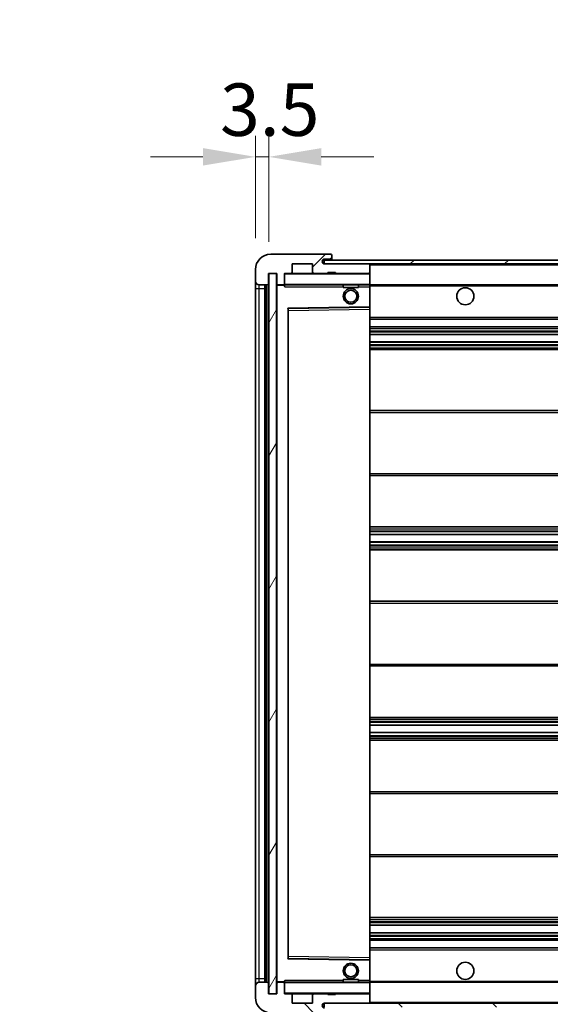
# Model space of a CAD drawing. Units: millimetres. Extents: x 2 to 11606, y -5 to 1540.
# Drawn here: x 2324 to 2463, y 1053 to 1311 of the extents above; entities that cross this region are included whole.
import ezdxf

# ---------------------------------------------------------------- set-up
doc = ezdxf.new("R2010")
doc.units = ezdxf.units.MM
for name, color, linetype, lineweight in [('Dimension (ISO)', 7, 'Continuous', 18), ('Dimension (ISO) @ 1', 7, 'Continuous', 18), ('Hatch (ISO)', 1, 'Continuous', 18), ('Symbol (ISO) @ 1', 7, 'Continuous', 18), ('Visible (ISO)', 7, 'Continuous', 35), ('Visible Narrow (ISO)', 7, 'Continuous', 25)]:
    doc.layers.add(name, color=color, linetype=linetype, lineweight=lineweight)
doc.styles.add('Note Text (TK)', font='MS PGothic.ttf')
doc.dimstyles.new('Default - Method 1b (TK)', dxfattribs={"dimscale": 3, "dimtxt": 2.5, "dimasz": 2.5, "dimexe": 1, "dimexo": 1.5, "dimgap": 1, "dimtad": 1, "dimtoh": 1, "dimrnd": 1e-08, "dimdsep": 46, "dimtxsty": 'Note Text (TK)', "dimcen": 0.09, "dimdle": 5, "dimclrd": 100, "dimclre": 100, "dimclrt": 7, "dimadec": 1, "dimazin": 1, "dimtfac": 1, "dimtmove": 0, "dimatfit": 3, "dimfxl": 1, "dimtolj": 1, "dimlwd": -1, "dimlwe": -1, "dimarcsym": 0})
doc.dimstyles.new('Default - Method 1b (TK)$7', dxfattribs={"dimscale": 3, "dimtxt": 2.5, "dimasz": 2.5, "dimexe": 1, "dimexo": 1.5, "dimgap": 1, "dimtad": 1, "dimtoh": 1, "dimrnd": 1e-08, "dimdsep": 46, "dimtxsty": 'Note Text (TK)', "dimcen": 0.09, "dimdle": 5, "dimclrd": 100, "dimclre": 100, "dimclrt": 7, "dimadec": 1, "dimazin": 1, "dimtfac": 1, "dimtmove": 0, "dimatfit": 3, "dimfxl": 1, "dimtolj": 1, "dimlwd": -1, "dimlwe": -1, "dimarcsym": 0})
pattern_1 = [(45, (1105.208, -49.072), (-12.34785, 12.34785), [])]
pattern_2 = [(135.0002, (1105.208, -49.072), (-12.3478, -12.3479), [])]

# ---------------------------------------------------------------- blocks, each defined once
blk = doc.blocks.new('*D59')
at = {"layer": 'Defpoints', "color": 0}
for p in [(2391.14, 1055.75), (2646.14, 1055.85), (2646.14, 983.8)]:
    blk.add_point(p, dxfattribs=at)
at = {"layer": 'Dimension (ISO)', "color": 100}
for p, q in [((2391.14, 1047.5), (2391.14, 978.3)), ((2646.14, 1047.6), (2646.14, 978.3)), ((2404.89, 983.8), (2632.39, 983.8))]:
    blk.add_line(p, q, dxfattribs=at)
for points in [[(2404.89, 986.09), (2404.89, 981.51), (2391.14, 983.8)], [(2632.39, 986.09), (2632.39, 981.51), (2646.14, 983.8)]]:
    blk.add_solid(points, dxfattribs=at)
at = {"layer": 'Dimension (ISO)', "color": 7, "insert": (2414.26, 998.36), "char_height": 13.75, "attachment_point": 4, "style": 'Note Text (TK)'}
blk.add_mtext('\\A1;\\fＭＳ Ｐゴシック|b0|i0;\\H13.7500;有効寸法 / Max dim. 255', dxfattribs=at)
blk = doc.blocks.new('*D42')
at = {"layer": 'Defpoints', "color": 0}
for p in [(2389.14, 1275.33), (2385.64, 1245.75), (2389.14, 1244.75)]:
    blk.add_point(p, dxfattribs=at)
at = {"layer": 'Dimension (ISO)', "color": 100}
for p, q in [((2385.64, 1254), (2385.64, 1280.83)), ((2389.14, 1253), (2389.14, 1280.83)), ((2371.89, 1275.33), (2358.14, 1275.33)), ((2385.64, 1275.33), (2389.14, 1275.33)), ((2402.89, 1275.33), (2416.64, 1275.33))]:
    blk.add_line(p, q, dxfattribs=at)
for points in [[(2371.89, 1277.62), (2371.89, 1273.04), (2385.64, 1275.33)], [(2402.89, 1277.62), (2402.89, 1273.04), (2389.14, 1275.33)]]:
    blk.add_solid(points, dxfattribs=at)
at = {"layer": 'Dimension (ISO)', "color": 7, "insert": (2376.37, 1287.71), "char_height": 13.75, "attachment_point": 4, "style": 'Note Text (TK)'}
blk.add_mtext('\\A1;3.5', dxfattribs=at)

msp = doc.modelspace()

# ---------------------------------------------------------------- hatches: boundary and pattern name
at = {"layer": 'Hatch (ISO)'}
h = msp.add_hatch(dxfattribs=at)
h.set_pattern_fill('ANSI31', color=256, scale=139.7, style=0)
h.set_pattern_definition(pattern_1)
edge = h.paths.add_edge_path()
edge.add_ellipse((2392.9368, 1242.0525), major_axis=(0, -0.3), ratio=1, start_angle=0, end_angle=90)
edge.add_line((2393.2368, 1242.0525), (2393.2368, 1244.7525))
edge.add_line((2393.2368, 1244.7525), (2394.9368, 1244.7525))
edge.add_ellipse((2394.9368, 1245.0525), major_axis=(0, -0.3), ratio=1, start_angle=0, end_angle=90)
edge.add_line((2395.2368, 1245.0525), (2395.2368, 1247.2525))
edge.add_line((2395.2368, 1247.2525), (2400.6368, 1247.2525))
edge.add_line((2400.6368, 1247.2525), (2400.6368, 1245.0525))
edge.add_ellipse((2400.9368, 1245.0525), major_axis=(-0.3, 0), ratio=1, start_angle=0, end_angle=90)
edge.add_line((2400.9368, 1244.7525), (2404.6368, 1244.7525))
edge.add_line((2404.6368, 1244.7525), (2404.6368, 1244.9525))
edge.add_line((2404.6368, 1244.9525), (2406.6368, 1244.9525))
edge.add_line((2406.6368, 1244.9525), (2406.6368, 1244.7525))
edge.add_line((2406.6368, 1244.7525), (2415.3368, 1244.7525))
edge.add_ellipse((2415.3368, 1245.0525), major_axis=(0, -0.3), ratio=1, start_angle=0, end_angle=90)
edge.add_line((2415.6368, 1245.0525), (2415.6368, 1246.9525))
edge.add_ellipse((2415.3368, 1246.9525), major_axis=(0.3, 0), ratio=1, start_angle=0, end_angle=90)
edge.add_line((2415.3368, 1247.2525), (2403.7618, 1247.2525))
edge.add_ellipse((2403.7618, 1247.8775), major_axis=(0, -0.625), ratio=1, start_angle=348.463041, end_angle=360, ccw=False)
edge.add_ellipse((2403.7618, 1247.8775), major_axis=(-0.125, -0.6124), ratio=1, start_angle=191.536959, end_angle=360, ccw=False)
edge.add_line((2403.7618, 1248.5025), (2405.1368, 1248.5025))
edge.add_ellipse((2405.1368, 1249.0025), major_axis=(0, -0.5), ratio=1, start_angle=0, end_angle=90)
edge.add_line((2405.6368, 1249.0025), (2405.6368, 1249.4525))
edge.add_ellipse((2405.3368, 1249.4525), major_axis=(0.3, 0), ratio=1, start_angle=0, end_angle=90)
edge.add_line((2405.3368, 1249.7525), (2389.6368, 1249.7525))
edge.add_ellipse((2389.6368, 1245.7525), major_axis=(0, 4), ratio=1, start_angle=0, end_angle=90)
edge.add_line((2385.6368, 1245.7525), (2385.6368, 1242.7525))
edge.add_ellipse((2386.6368, 1242.7525), major_axis=(-1, 0), ratio=1, start_angle=0, end_angle=90)
edge.add_line((2386.6368, 1241.7525), (2388.7368, 1241.7525))
edge.add_ellipse((2388.7368, 1242.0525), major_axis=(0, -0.3), ratio=1, start_angle=0, end_angle=90)
edge.add_line((2389.0368, 1242.0525), (2389.0368, 1244.7525))
edge.add_line((2389.0368, 1244.7525), (2389.1368, 1244.7525))
edge.add_line((2389.1368, 1244.7525), (2391.1368, 1244.7525))
edge.add_line((2391.1368, 1244.7525), (2391.2368, 1244.7525))
edge.add_line((2391.2368, 1244.7525), (2391.2368, 1242.0525))
edge.add_ellipse((2391.5368, 1242.0525), major_axis=(-0.3, 0), ratio=1, start_angle=0, end_angle=90)
edge.add_line((2391.5368, 1241.7525), (2392.9368, 1241.7525))
h = msp.add_hatch(dxfattribs=at)
h.set_pattern_fill('ANSI31', color=256, scale=139.7, style=0)
h.set_pattern_definition(pattern_1)
edge = h.paths.add_edge_path()
edge.add_line((2653.1368, 1242.5025), (2648.1368, 1242.5025))
edge.add_line((2648.1368, 1242.5025), (2648.1368, 1241.5025))
edge.add_line((2648.1368, 1241.5025), (2653.1368, 1241.5025))
edge.add_ellipse((2653.1368, 1243.0025), major_axis=(0, -1.5), ratio=1, start_angle=0, end_angle=90)
edge.add_line((2654.6368, 1243.0025), (2654.6368, 1246.7525))
edge.add_ellipse((2653.1368, 1246.7525), major_axis=(1.5, 0), ratio=1, start_angle=0, end_angle=90)
edge.add_line((2653.1368, 1248.2525), (2403.6368, 1248.2525))
edge.add_line((2403.6368, 1248.2525), (2403.6368, 1247.2651))
edge.add_line((2403.6368, 1247.2651), (2403.6368, 1247.2525))
edge.add_line((2403.6368, 1247.2525), (2403.7618, 1247.2525))
edge.add_line((2403.7618, 1247.2525), (2415.3368, 1247.2525))
edge.add_line((2415.3368, 1247.2525), (2633.6368, 1247.2525))
edge.add_line((2633.6368, 1247.2525), (2639.5368, 1247.2525))
edge.add_line((2639.5368, 1247.2525), (2646.0368, 1247.2525))
edge.add_line((2646.0368, 1247.2525), (2652.6368, 1247.2525))
edge.add_line((2652.6368, 1247.2525), (2653.1368, 1247.2525))
edge.add_ellipse((2653.1368, 1246.7525), major_axis=(0, 0.5), ratio=1, start_angle=270, end_angle=360, ccw=False)
edge.add_line((2653.6368, 1246.7525), (2653.6368, 1243.0025))
edge.add_ellipse((2653.1368, 1243.0025), major_axis=(0.5, 0), ratio=1, start_angle=270, end_angle=360, ccw=False)
h = msp.add_hatch(dxfattribs=at)
h.set_pattern_fill('ANSI31', color=256, scale=139.7, angle=14.999978, style=0)
h.set_pattern_definition([(60, (1105.208, -49.072), (-15.12297, 8.73126), [])])
h.paths.add_polyline_path([(2391.1368, 1244.7525), (2389.1368, 1244.7525), (2389.1368, 1055.7525), (2391.1368, 1055.7525)])
h = msp.add_hatch(dxfattribs=at)
h.set_pattern_fill('ANSI31', color=256, scale=139.7, angle=90.00021, style=0)
h.set_pattern_definition(pattern_2)
edge = h.paths.add_edge_path()
edge.add_ellipse((2392.9368, 1058.4525), major_axis=(0.3, 0), ratio=1, start_angle=0, end_angle=90)
edge.add_line((2392.9368, 1058.7525), (2391.5368, 1058.7525))
edge.add_ellipse((2391.5368, 1058.4525), major_axis=(0, 0.3), ratio=1, start_angle=0, end_angle=90)
edge.add_line((2391.2368, 1058.4525), (2391.2368, 1055.7525))
edge.add_line((2391.2368, 1055.7525), (2391.1368, 1055.7525))
edge.add_line((2391.1368, 1055.7525), (2389.1368, 1055.7525))
edge.add_line((2389.1368, 1055.7525), (2389.0368, 1055.7525))
edge.add_line((2389.0368, 1055.7525), (2389.0368, 1058.4525))
edge.add_ellipse((2388.7368, 1058.4525), major_axis=(0.3, 0), ratio=1, start_angle=0, end_angle=90)
edge.add_line((2388.7368, 1058.7525), (2386.6368, 1058.7525))
edge.add_ellipse((2386.6368, 1057.7525), major_axis=(0, 1), ratio=1, start_angle=0, end_angle=90)
edge.add_line((2385.6368, 1057.7525), (2385.6368, 1054.7525))
edge.add_ellipse((2389.6368, 1054.7525), major_axis=(-4, 0), ratio=1, start_angle=0, end_angle=90)
edge.add_line((2389.6368, 1050.7525), (2405.3368, 1050.7525))
edge.add_ellipse((2405.3368, 1051.0525), major_axis=(0, -0.3), ratio=1, start_angle=0, end_angle=90)
edge.add_line((2405.6368, 1051.0525), (2405.6368, 1051.5025))
edge.add_ellipse((2405.1368, 1051.5025), major_axis=(0.5, 0), ratio=1, start_angle=0, end_angle=90)
edge.add_line((2405.1368, 1052.0025), (2403.7618, 1052.0025))
edge.add_ellipse((2403.7618, 1052.6275), major_axis=(0, -0.625), ratio=1, start_angle=191.536959, end_angle=360, ccw=False)
edge.add_ellipse((2403.7618, 1052.6275), major_axis=(-0.125, 0.6124), ratio=1, start_angle=348.463041, end_angle=360, ccw=False)
edge.add_line((2403.7618, 1053.2525), (2415.3368, 1053.2525))
edge.add_ellipse((2415.3368, 1053.5525), major_axis=(0, -0.3), ratio=1, start_angle=0, end_angle=90)
edge.add_line((2415.6368, 1053.5525), (2415.6368, 1055.4525))
edge.add_ellipse((2415.3368, 1055.4525), major_axis=(0.3, 0), ratio=1, start_angle=0, end_angle=90)
edge.add_line((2415.3368, 1055.7525), (2406.6368, 1055.7525))
edge.add_line((2406.6368, 1055.7525), (2406.6368, 1055.5525))
edge.add_line((2406.6368, 1055.5525), (2404.6368, 1055.5525))
edge.add_line((2404.6368, 1055.5525), (2404.6368, 1055.7525))
edge.add_line((2404.6368, 1055.7525), (2400.9368, 1055.7525))
edge.add_ellipse((2400.9368, 1055.4525), major_axis=(0, 0.3), ratio=1, start_angle=0, end_angle=90)
edge.add_line((2400.6368, 1055.4525), (2400.6368, 1053.2525))
edge.add_line((2400.6368, 1053.2525), (2395.2368, 1053.2525))
edge.add_line((2395.2368, 1053.2525), (2395.2368, 1055.4525))
edge.add_ellipse((2394.9368, 1055.4525), major_axis=(0.3, 0), ratio=1, start_angle=0, end_angle=90)
edge.add_line((2394.9368, 1055.7525), (2393.2368, 1055.7525))
edge.add_line((2393.2368, 1055.7525), (2393.2368, 1058.4525))
h = msp.add_hatch(dxfattribs=at)
h.set_pattern_fill('ANSI31', color=256, scale=139.7, angle=90.00021, style=0)
h.set_pattern_definition(pattern_2)
edge = h.paths.add_edge_path()
edge.add_line((2648.1368, 1058.0025), (2653.1368, 1058.0025))
edge.add_ellipse((2653.1368, 1057.5025), major_axis=(0, 0.5), ratio=1, start_angle=270, end_angle=360, ccw=False)
edge.add_line((2653.6368, 1057.5025), (2653.6368, 1053.7525))
edge.add_ellipse((2653.1368, 1053.7525), major_axis=(0.5, 0), ratio=1, start_angle=270, end_angle=360, ccw=False)
edge.add_line((2653.1368, 1053.2525), (2652.6368, 1053.2525))
edge.add_line((2652.6368, 1053.2525), (2646.0368, 1053.2525))
edge.add_line((2646.0368, 1053.2525), (2639.5368, 1053.2525))
edge.add_line((2639.5368, 1053.2525), (2633.6368, 1053.2525))
edge.add_line((2633.6368, 1053.2525), (2415.3368, 1053.2525))
edge.add_line((2415.3368, 1053.2525), (2403.7618, 1053.2525))
edge.add_line((2403.7618, 1053.2525), (2403.6368, 1053.2525))
edge.add_line((2403.6368, 1053.2525), (2403.6368, 1053.2399))
edge.add_line((2403.6368, 1053.2399), (2403.6368, 1052.2525))
edge.add_line((2403.6368, 1052.2525), (2653.1368, 1052.2525))
edge.add_ellipse((2653.1368, 1053.7525), major_axis=(0, -1.5), ratio=1, start_angle=0, end_angle=90)
edge.add_line((2654.6368, 1053.7525), (2654.6368, 1057.5025))
edge.add_ellipse((2653.1368, 1057.5025), major_axis=(1.5, 0), ratio=1, start_angle=0, end_angle=90)
edge.add_line((2653.1368, 1059.0025), (2648.1368, 1059.0025))
edge.add_line((2648.1368, 1059.0025), (2648.1368, 1058.0025))

# ---------------------------------------------------------------- linework, layer by layer
at = {"layer": 'Visible (ISO)'}
for p, q in [((2405.3368, 1249.7525), (2389.6368, 1249.7525)), ((2653.1368, 1248.2525), (2403.6368, 1248.2525)), ((2403.6368, 1248.2525), (2403.6368, 1247.2525)), ((2403.7618, 1248.5025), (2405.1368, 1248.5025)), ((2405.1368, 1248.5025), (2405.6368, 1248.5025)), ((2405.3368, 1249.7525), (2405.3868, 1249.7525)), ((2405.6368, 1249.5025), (2405.6368, 1249.4525)), ((2405.6368, 1249.0025), (2405.6368, 1249.4525)), ((2405.6368, 1248.5025), (2405.6368, 1249.0025)), ((2405.6368, 1248.5025), (2405.6368, 1248.2525)), ((2385.6368, 1245.7525), (2385.6368, 1242.7525)), ((2395.2368, 1245.0525), (2395.2368, 1247.2525)), ((2395.2368, 1247.2525), (2400.6368, 1247.2525)), ((2400.6368, 1247.2525), (2400.6368, 1245.0525)), ((2403.6368, 1247.2525), (2653.1368, 1247.2525)), ((2415.3368, 1247.2525), (2403.7618, 1247.2525)), ((2415.6368, 1246.9525), (2415.6368, 1247.2525)), ((2415.6368, 1245.0525), (2415.6368, 1246.9525)), ((2385.6368, 1242.7525), (2385.6368, 1240.7525)), ((2389.0368, 1242.0525), (2389.0368, 1244.7525)), ((2389.0368, 1244.7525), (2391.2368, 1244.7525)), ((2391.1368, 1244.7525), (2389.1368, 1244.7525)), ((2389.1368, 1244.7525), (2389.1368, 1055.7525)), ((2391.1368, 1055.7525), (2391.1368, 1244.7525)), ((2391.2368, 1244.7525), (2391.2368, 1242.0525)), ((2393.2368, 1242.0525), (2393.2368, 1244.7525)), ((2393.2368, 1244.7525), (2394.9368, 1244.7525)), ((2400.9368, 1244.7525), (2394.9368, 1244.7525)), ((2400.9368, 1244.7525), (2404.6368, 1244.7525)), ((2404.6368, 1244.7525), (2404.6368, 1244.9525)), ((2404.6368, 1244.9525), (2406.6368, 1244.9525)), ((2406.6368, 1244.7525), (2404.6368, 1244.7525)), ((2406.6368, 1244.9525), (2406.6368, 1244.7525)), ((2406.6368, 1244.7525), (2415.3368, 1244.7525)), ((2415.5368, 1244.7525), (2415.3368, 1244.7525)), ((2415.6368, 1244.6525), (2415.6368, 1245.0525)), ((2415.6368, 1241.8525), (2415.6368, 1244.6525)), ((2385.6368, 1240.7525), (2385.6368, 1059.7525)), ((2386.6368, 1241.7525), (2388.7368, 1241.7525)), ((2388.1368, 1058.7525), (2388.1368, 1241.7525)), ((2388.4368, 1241.7525), (2388.4368, 1058.7525)), ((2391.2368, 1241.6525), (2391.2368, 1058.8525)), ((2391.5368, 1241.7525), (2391.3368, 1241.7525)), ((2391.5368, 1241.7525), (2392.9368, 1241.7525)), ((2393.2368, 1241.7525), (2392.9368, 1241.7525)), ((2393.2368, 1242.0525), (2393.2368, 1241.8525)), ((2393.2368, 1241.8525), (2393.2368, 1241.5842)), ((2393.3368, 1241.7525), (2415.5368, 1241.7525)), ((2408.6368, 1241.7525), (2408.6368, 1241.0525)), ((2412.6368, 1241.0525), (2408.6368, 1241.0525)), ((2412.6368, 1241.7525), (2412.6368, 1241.0525)), ((2415.6368, 1241.2525), (2415.6368, 1241.8525)), ((2415.6368, 1241.7525), (2633.6368, 1241.7525)), ((2415.6368, 1235.9509), (2415.6368, 1241.2525)), ((2394.2368, 1065.1009), (2394.2368, 1235.4041)), ((2394.3352, 1235.5041), (2415.5385, 1235.8509)), ((2415.6368, 1235.3508), (2415.6368, 1235.9509)), ((2415.6368, 1065.1542), (2415.6368, 1235.3508)), ((2415.6368, 1232.7525), (2646.1368, 1232.7525)), ((2415.6368, 1230.7525), (2646.1368, 1230.7525)), ((2415.6368, 1228.7525), (2646.1368, 1228.7525)), ((2415.6368, 1226.7525), (2646.1368, 1226.7525)), ((2415.6368, 1224.7525), (2646.1368, 1224.7525)), ((2415.6368, 1208.7525), (2646.1368, 1208.7525)), ((2415.6368, 1191.7525), (2646.1368, 1191.7525)), ((2415.6368, 1178.2525), (2646.1368, 1178.2525)), ((2415.6368, 1176.2072), (2646.1368, 1176.2072)), ((2415.6368, 1174.2977), (2646.1368, 1174.2977)), ((2415.6368, 1172.2525), (2646.1368, 1172.2525)), ((2415.6368, 1158.7525), (2646.1368, 1158.7525)), ((2415.6368, 1141.7525), (2646.1368, 1141.7525)), ((2415.6368, 1128.2525), (2646.1368, 1128.2525)), ((2415.6368, 1126.2073), (2646.1368, 1126.2073)), ((2415.6368, 1124.2978), (2646.1368, 1124.2978)), ((2415.6368, 1122.2525), (2646.1368, 1122.2525)), ((2415.6368, 1108.7525), (2646.1368, 1108.7525)), ((2415.6368, 1091.7525), (2646.1368, 1091.7525)), ((2415.6368, 1075.7525), (2646.1368, 1075.7525)), ((2415.6368, 1073.7525), (2646.1368, 1073.7525)), ((2415.6368, 1071.7525), (2646.1368, 1071.7525)), ((2415.6368, 1069.7525), (2646.1368, 1069.7525)), ((2415.6368, 1067.7525), (2646.1368, 1067.7525)), ((2415.5385, 1064.6541), (2394.3352, 1065.0009)), ((2415.6368, 1064.5541), (2415.6368, 1065.1542)), ((2415.6368, 1059.2525), (2415.6368, 1064.5541)), ((2385.6368, 1059.7525), (2385.6368, 1057.7525)), ((2408.6368, 1059.4525), (2412.6368, 1059.4525)), ((2408.6368, 1058.7525), (2408.6368, 1059.4525)), ((2412.6368, 1058.7525), (2412.6368, 1059.4525)), ((2385.6368, 1057.7525), (2385.6368, 1054.7525)), ((2388.7368, 1058.7525), (2386.6368, 1058.7525)), ((2389.0368, 1055.7525), (2389.0368, 1058.4525)), ((2391.2368, 1058.4525), (2391.2368, 1055.7525)), ((2391.3368, 1058.7525), (2391.5368, 1058.7525)), ((2392.9368, 1058.7525), (2391.5368, 1058.7525)), ((2392.9368, 1058.7525), (2393.2368, 1058.7525)), ((2393.2368, 1058.9208), (2393.2368, 1058.6525)), ((2393.2368, 1058.6525), (2393.2368, 1058.4525)), ((2393.2368, 1055.7525), (2393.2368, 1058.4525)), ((2415.5368, 1058.7525), (2393.3368, 1058.7525)), ((2415.6368, 1058.6525), (2415.6368, 1059.2525)), ((2415.6368, 1058.7525), (2633.6368, 1058.7525)), ((2415.6368, 1055.8525), (2415.6368, 1058.6525)), ((2391.2368, 1055.7525), (2389.0368, 1055.7525)), ((2389.1368, 1055.7525), (2391.1368, 1055.7525)), ((2394.9368, 1055.7525), (2393.2368, 1055.7525)), ((2394.9368, 1055.7525), (2400.9368, 1055.7525)), ((2395.2368, 1053.2525), (2395.2368, 1055.4525)), ((2400.6368, 1055.4525), (2400.6368, 1053.2525)), ((2404.6368, 1055.7525), (2400.9368, 1055.7525)), ((2404.6368, 1055.5525), (2404.6368, 1055.7525)), ((2404.6368, 1055.7525), (2406.6368, 1055.7525)), ((2406.6368, 1055.5525), (2404.6368, 1055.5525)), ((2415.3368, 1055.7525), (2406.6368, 1055.7525)), ((2406.6368, 1055.7525), (2406.6368, 1055.5525)), ((2415.3368, 1055.7525), (2415.5368, 1055.7525)), ((2415.6368, 1055.4525), (2415.6368, 1055.8525)), ((2415.6368, 1053.5525), (2415.6368, 1055.4525)), ((2400.6368, 1053.2525), (2395.2368, 1053.2525)), ((2653.1368, 1053.2525), (2403.6368, 1053.2525)), ((2403.6368, 1053.2525), (2403.6368, 1052.2525)), ((2403.7618, 1053.2525), (2415.3368, 1053.2525)), ((2415.6368, 1053.3525), (2415.6368, 1053.5525))]:
    msp.add_line(p, q, dxfattribs=at)
for centre, radius in [((2410.6368, 1238.7525), 2), ((2410.6368, 1238.7525), 1.5706), ((2440.6368, 1238.7525), 2.25), ((2410.6368, 1061.7525), 2), ((2410.6368, 1061.7525), 1.5706), ((2440.6368, 1061.7525), 2.25)]:
    msp.add_circle(centre, radius, dxfattribs=at)
for centre, radius, start, end in [((2389.6368, 1245.7525), 4, 90, 180), ((2403.7618, 1247.8775), 0.625, 90, 270), ((2405.1368, 1249.0025), 0.5, 270, 0), ((2405.3368, 1249.4525), 0.3, 0, 90), ((2405.3868, 1249.5025), 0.25, 0, 90), ((2415.3368, 1246.9525), 0.3, 0, 90), ((2386.6368, 1242.7525), 1, 180, 270), ((2393.3368, 1244.6525), 0.1, 90, 180), ((2394.9368, 1245.0525), 0.3, 270, 0), ((2400.9368, 1245.0525), 0.3, 180, 270), ((2415.3368, 1245.0525), 0.3, 270, 0), ((2415.5368, 1244.6525), 0.1, 0, 90), ((2388.7368, 1242.0525), 0.3, 270, 0), ((2391.5368, 1242.0525), 0.3, 180, 270), ((2391.3368, 1241.6525), 0.1, 90, 180), ((2392.9368, 1242.0525), 0.3, 270, 0), ((2393.3368, 1241.8525), 0.1, 180, 270), ((2415.5368, 1241.8525), 0.1, 270, 0), ((2394.3368, 1235.4041), 0.1, 90.936997, 180), ((2415.5368, 1235.9509), 0.1, 270.936997, 0), ((2394.3368, 1065.1009), 0.1, 180, 269.063003), ((2415.5368, 1064.5541), 0.1, 0, 89.063003), ((2386.6368, 1057.7525), 1, 90, 180), ((2388.7368, 1058.4525), 0.3, 0, 90), ((2391.3368, 1058.8525), 0.1, 180, 270), ((2391.5368, 1058.4525), 0.3, 90, 180), ((2392.9368, 1058.4525), 0.3, 0, 90), ((2393.3368, 1058.6525), 0.1, 90, 180), ((2415.5368, 1058.6525), 0.1, 0, 90), ((2389.6368, 1054.7525), 4, 180, 270), ((2393.3368, 1055.8525), 0.1, 180, 270), ((2394.9368, 1055.4525), 0.3, 0, 90), ((2400.9368, 1055.4525), 0.3, 90, 180), ((2415.3368, 1055.4525), 0.3, 0, 90), ((2415.5368, 1055.8525), 0.1, 270, 0), ((2403.7618, 1052.6275), 0.625, 90, 270), ((2415.3368, 1053.5525), 0.3, 270, 0), ((2415.5368, 1053.3525), 0.1, 270, 0)]:
    msp.add_arc(centre, radius, start, end, dxfattribs=at)
for points in [[(2393.3368, 1241.2525), (2393.2918, 1241.3533), (2393.2368, 1241.4738), (2393.2368, 1241.5842)], [(2393.2368, 1058.9208), (2393.2368, 1059.0312), (2393.2918, 1059.1517), (2393.3368, 1059.2525)]]:
    msp.add_open_spline(points, degree=3, dxfattribs=at)
at = {"layer": 'Visible Narrow (ISO)'}
for p, q in [((2415.5368, 1247.2525), (2415.5368, 1247.1761)), ((2415.6368, 1246.9525), (2633.1786, 1246.9525)), ((2393.3368, 1244.6525), (2393.2368, 1244.6525)), ((2393.3368, 1244.7525), (2393.3368, 1244.6525)), ((2393.3368, 1241.8525), (2393.3368, 1244.6525)), ((2393.3368, 1244.6525), (2415.5368, 1244.6525)), ((2415.5368, 1244.8289), (2415.5368, 1244.7525)), ((2415.5368, 1244.7525), (2415.5368, 1244.6525)), ((2415.6368, 1244.6525), (2415.5368, 1244.6525)), ((2415.5368, 1244.6525), (2415.5368, 1241.8525)), ((2385.6368, 1240.7525), (2386.6368, 1240.7525)), ((2386.6368, 1240.7525), (2386.6368, 1241.7525)), ((2386.6368, 1059.7525), (2386.6368, 1240.7525)), ((2386.6368, 1240.7525), (2388.1368, 1240.7525)), ((2388.6868, 1058.7525), (2388.6868, 1241.7525)), ((2391.3368, 1241.6525), (2391.2368, 1241.6525)), ((2391.3368, 1241.7525), (2391.3368, 1241.6525)), ((2391.3368, 1241.6525), (2393.2368, 1241.6525)), ((2391.3368, 1058.8525), (2391.3368, 1241.6525)), ((2393.2368, 1241.8525), (2393.3368, 1241.8525)), ((2393.3368, 1241.8525), (2393.3368, 1241.7525)), ((2415.5368, 1241.8525), (2393.3368, 1241.8525)), ((2393.3368, 1241.2525), (2393.3368, 1241.7525)), ((2393.3368, 1241.2525), (2408.6368, 1241.2525)), ((2412.6368, 1241.2525), (2415.5368, 1241.2525)), ((2415.5368, 1241.7525), (2415.5368, 1241.8525)), ((2415.5368, 1241.8525), (2415.6368, 1241.8525)), ((2415.5368, 1241.7525), (2415.5368, 1241.2525)), ((2415.6368, 1241.2525), (2415.5368, 1241.2525)), ((2415.5368, 1241.2525), (2415.5368, 1235.9509)), ((2415.6368, 1241.4525), (2637.6813, 1241.4525)), ((2415.5368, 1235.9509), (2394.1368, 1235.6009)), ((2394.1368, 1235.6009), (2394.1368, 1064.9041)), ((2394.1368, 1235.6009), (2394.3352, 1235.5041)), ((2394.2368, 1235.4041), (2394.1368, 1235.6009)), ((2394.3368, 1235.0041), (2394.2368, 1235.0041)), ((2394.3368, 1235.0041), (2394.3352, 1235.5041)), ((2394.3368, 1235.0041), (2415.5368, 1235.3508)), ((2394.3368, 1065.5009), (2394.3368, 1235.0041)), ((2415.6368, 1235.9509), (2415.5368, 1235.9509)), ((2415.5385, 1235.8509), (2415.5368, 1235.9509)), ((2415.5385, 1235.8509), (2415.5368, 1235.3508)), ((2415.6368, 1235.3508), (2415.5368, 1235.3508)), ((2415.5368, 1235.3508), (2415.5368, 1065.1542)), ((2415.6368, 1233.2525), (2646.1368, 1233.2525)), ((2415.6368, 1230.2525), (2646.1368, 1230.2525)), ((2415.6368, 1229.6578), (2646.1368, 1229.6578)), ((2415.6368, 1229.3979), (2646.1368, 1229.3979)), ((2415.6368, 1228.7927), (2646.1368, 1228.7927)), ((2415.6368, 1226.7123), (2646.1368, 1226.7123)), ((2415.6368, 1226.1071), (2646.1368, 1226.1071)), ((2415.6368, 1225.8472), (2646.1368, 1225.8472)), ((2415.6368, 1225.2525), (2646.1368, 1225.2525)), ((2415.6368, 1208.2525), (2646.1368, 1208.2525)), ((2415.6368, 1192.2525), (2646.1368, 1192.2525)), ((2415.6368, 1177.7525), (2646.1368, 1177.7525)), ((2415.6368, 1177.2423), (2646.1368, 1177.2423)), ((2415.6368, 1176.9825), (2646.1368, 1176.9825)), ((2415.6368, 1176.2474), (2646.1368, 1176.2474)), ((2415.6368, 1174.2592), (2646.1368, 1174.2592)), ((2415.6368, 1173.5443), (2646.1368, 1173.5443)), ((2415.6368, 1173.2827), (2646.1368, 1173.2827)), ((2415.6368, 1172.7525), (2646.1368, 1172.7525)), ((2415.6368, 1158.2525), (2646.1368, 1158.2525)), ((2415.6368, 1142.2525), (2646.1368, 1142.2525)), ((2415.6368, 1127.7525), (2646.1368, 1127.7525)), ((2415.6368, 1127.2223), (2646.1368, 1127.2223)), ((2415.6368, 1126.9607), (2646.1368, 1126.9607)), ((2415.6368, 1126.2458), (2646.1368, 1126.2458)), ((2415.6368, 1124.2576), (2646.1368, 1124.2576)), ((2415.6368, 1123.5225), (2646.1368, 1123.5225)), ((2415.6368, 1123.2627), (2646.1368, 1123.2627)), ((2415.6368, 1122.7525), (2646.1368, 1122.7525)), ((2415.6368, 1108.2525), (2646.1368, 1108.2525)), ((2415.6368, 1092.2525), (2646.1368, 1092.2525)), ((2415.6368, 1075.2525), (2646.1368, 1075.2525)), ((2415.6368, 1074.6578), (2646.1368, 1074.6578)), ((2415.6368, 1074.3979), (2646.1368, 1074.3979)), ((2415.6368, 1073.7927), (2646.1368, 1073.7927)), ((2415.6368, 1071.7123), (2646.1368, 1071.7123)), ((2415.6368, 1071.1071), (2646.1368, 1071.1071)), ((2415.6368, 1070.8472), (2646.1368, 1070.8472)), ((2415.6368, 1070.2525), (2646.1368, 1070.2525)), ((2415.6368, 1067.2525), (2646.1368, 1067.2525)), ((2394.1368, 1064.9041), (2394.2368, 1065.1009)), ((2394.3352, 1065.0009), (2394.1368, 1064.9041)), ((2394.1368, 1064.9041), (2415.5368, 1064.5541)), ((2394.3368, 1065.5009), (2394.2368, 1065.5009)), ((2394.3352, 1065.0009), (2394.3368, 1065.5009)), ((2415.5368, 1065.1542), (2394.3368, 1065.5009)), ((2415.6368, 1065.1542), (2415.5368, 1065.1542)), ((2415.5368, 1065.1542), (2415.5385, 1064.6541)), ((2415.5368, 1064.5541), (2415.5385, 1064.6541)), ((2415.5368, 1064.5541), (2415.6368, 1064.5541)), ((2415.5368, 1064.5541), (2415.5368, 1059.2525)), ((2385.6368, 1059.7525), (2386.6368, 1059.7525)), ((2386.6368, 1058.7525), (2386.6368, 1059.7525)), ((2386.6368, 1059.7525), (2388.1368, 1059.7525)), ((2391.2368, 1058.8525), (2391.3368, 1058.8525)), ((2393.2368, 1058.8525), (2391.3368, 1058.8525)), ((2391.3368, 1058.8525), (2391.3368, 1058.7525)), ((2393.3368, 1058.6525), (2393.2368, 1058.6525)), ((2393.3368, 1058.7525), (2393.3368, 1059.2525)), ((2408.6368, 1059.2525), (2393.3368, 1059.2525)), ((2393.3368, 1058.7525), (2393.3368, 1058.6525)), ((2393.3368, 1055.8525), (2393.3368, 1058.6525)), ((2393.3368, 1058.6525), (2415.5368, 1058.6525)), ((2415.5368, 1059.2525), (2412.6368, 1059.2525)), ((2415.6368, 1059.2525), (2415.5368, 1059.2525)), ((2415.5368, 1059.2525), (2415.5368, 1058.7525)), ((2415.5368, 1058.7525), (2415.5368, 1058.6525)), ((2415.6368, 1058.6525), (2415.5368, 1058.6525)), ((2415.5368, 1058.6525), (2415.5368, 1055.8525)), ((2415.6368, 1059.0525), (2637.6813, 1059.0525)), ((2393.2368, 1055.8525), (2393.3368, 1055.8525)), ((2393.3368, 1055.8525), (2393.3368, 1055.7525)), ((2415.5368, 1055.8525), (2393.3368, 1055.8525)), ((2415.5368, 1055.7525), (2415.5368, 1055.8525)), ((2415.5368, 1055.8525), (2415.6368, 1055.8525)), ((2415.5368, 1055.7525), (2415.5368, 1055.6761)), ((2415.5368, 1053.3289), (2415.5368, 1053.2525)), ((2415.6368, 1053.5525), (2633.1786, 1053.5525))]:
    msp.add_line(p, q, dxfattribs=at)

# ---------------------------------------------------------------- dimensions: what is measured, and where the dimension line sits
at = {"layer": 'Dimension (ISO) @ 1', "color": 100}
dim = msp.add_linear_dim(base=(2389.1368, 1275.3331), p1=(2385.6368, 1245.7525), p2=(2389.1368, 1244.7525), angle=180, dimstyle='Default - Method 1b (TK)', override={"dimscale": 1, "dimtxt": 13.75, "dimasz": 13.75, "dimexe": 5.5, "dimexo": 8.25, "dimgap": 5.5, "dimtoh": 0, "dimdec": 2, "dimcen": 0.495, "dimtol": 0, "dimlim": 0, "dimtp": 0, "dimtm": 0, "dimtdec": 2, "dimtix": 0, "dimtofl": 1, "dimtmove": 0, "dimatfit": 1}, dxfattribs=at)
dim.commit()
dim.dimension.update_dxf_attribs({"geometry": '*D42', "text_midpoint": (2387.3868, 1275.3331), "dimtype": 128})
dim = msp.add_linear_dim(base=(2646.1368, 983.8016), p1=(2391.1368, 1055.7525), p2=(2646.1368, 1055.8525), text='\\fＭＳ Ｐゴシック|b0|i0;\\H13.7500;有効寸法 / Max dim. <>', dimstyle='Default - Method 1b (TK)', override={"dimscale": 1, "dimtxt": 13.75, "dimasz": 13.75, "dimexe": 5.5, "dimexo": 8.25, "dimgap": 5.5, "dimtoh": 0, "dimdec": 2, "dimcen": 0.495, "dimtol": 0, "dimlim": 0, "dimtp": 0, "dimtm": 0, "dimtdec": 2, "dimtix": 0, "dimtofl": 0, "dimtmove": 0, "dimatfit": 1}, dxfattribs=at)
dim.commit()
dim.dimension.update_dxf_attribs({"geometry": '*D59', "text_midpoint": (2518.6368, 983.8016), "dimtype": 128})

# ---------------------------------------------------------------- leaders
at = {"layer": 'Symbol (ISO) @ 1', "color": 100, "annotation_type": 0, "has_hookline": 1, "hookline_direction": 1, "text_width": 233.2812}
msp.add_leader([(2635.2314, 1246.0598), (2570.8874, 1358.0002), (2557.1374, 1358.0002)], dimstyle='Default - Method 1b (TK)$7', override={"dimscale": 1, "dimtxt": 13.75, "dimasz": 13.75, "dimgap": 0, "dimtad": 1}, dxfattribs=at)

doc.saveas('drawing.dxf')
